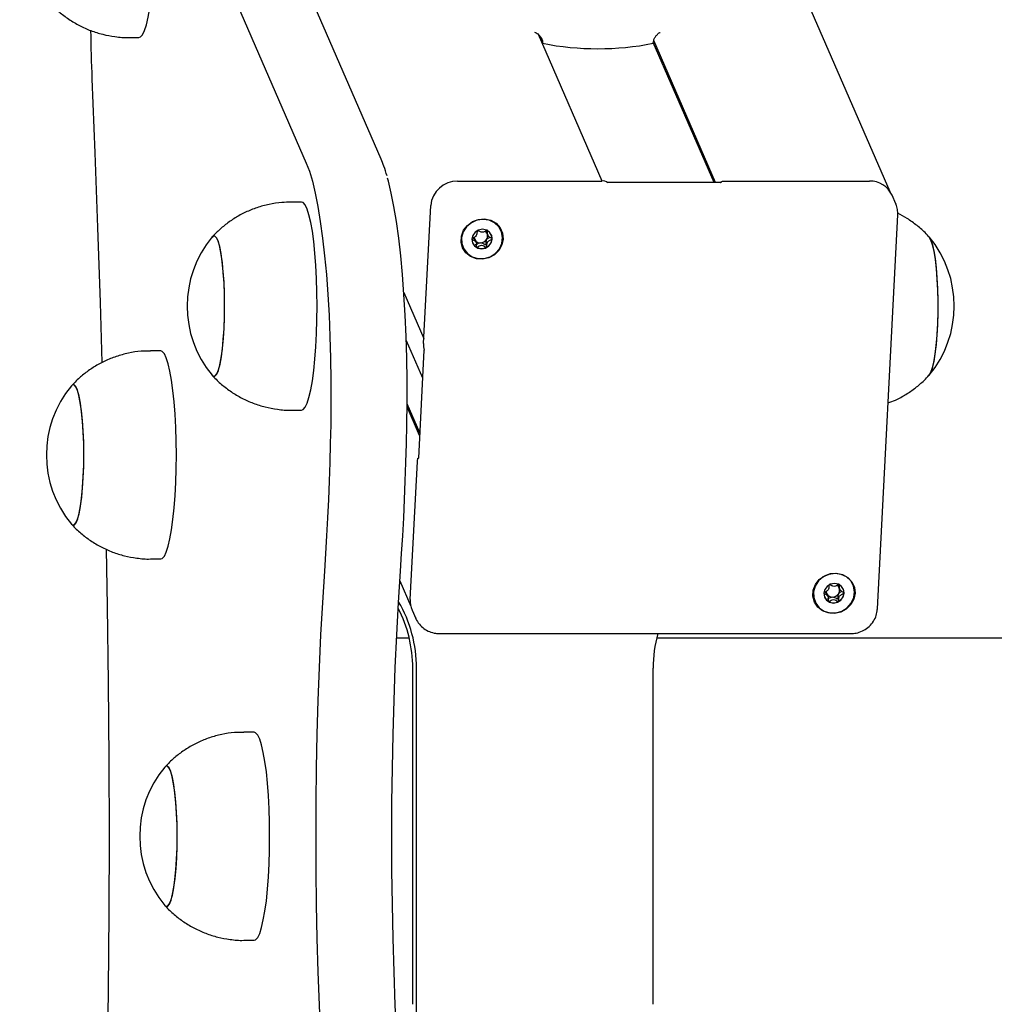
# Model space of a CAD drawing. Units: millimetres. Extents: x -4023 to 8599, y -3596 to 5886.
# Drawn here: x -3745 to -3558, y 1438 to 1627 of the extents above; entities that cross this region are included whole.
import ezdxf

# ---------------------------------------------------------------- set-up
doc = ezdxf.new("R2010")
doc.units = ezdxf.units.MM
doc.header["$LTSCALE"] = 10

msp = doc.modelspace()

# ---------------------------------------------------------------- linework, layer by layer
at = {"color": 7, "linetype": 'Continuous', "lineweight": 25}
for p, q in [((-3578.09, 1593.78), (-3932.88, 2406.98)), ((-3675.95, 1600.04), (-3708.11, 1673.79)), ((-3722.51, 1673.03), (-3690.35, 1599.28)), ((-3633.45, 1595.83), (-3645.73, 1623.99)), ((-3633.45, 1595.83), (-3645.73, 1623.98)), ((-3724.51, 1623.42), (-3722.53, 1623.42)), ((-3644.92, 1622.31), (-3645.61, 1623.88)), ((-3611.92, 1595.56), (-3623.64, 1622.43)), ((-3611.64, 1595.56), (-3623.56, 1622.87)), ((-3661.25, 1595.83), (-3633.52, 1595.83)), ((-3610.69, 1595.56), (-3632.43, 1595.56)), ((-3609.79, 1595.83), (-3582.06, 1595.83)), ((-3691.28, 1591.79), (-3693.26, 1591.79)), ((-3577.01, 1591.48), (-3577.72, 1593.11)), ((-3667.81, 1564.59), (-3666.44, 1591.11)), ((-3577.01, 1591.48), (-3576.97, 1591.39)), ((-3580.54, 1513.59), (-3576.62, 1589.32)), ((-3708.29, 1585.22), (-3708.45, 1585.08)), ((-3657.72, 1584.06), (-3657.92, 1584.52)), ((-3655.65, 1585.86), (-3655.44, 1585.4)), ((-3671.6, 1574.39), (-3667.76, 1565.58)), ((-3671.14, 1565.17), (-3668.01, 1557.99)), ((-3667.73, 1563.34), (-3668.8, 1542.56)), ((-3667.73, 1563.37), (-3667.72, 1563.31)), ((-3718.35, 1563.18), (-3720.33, 1563.18)), ((-3735.36, 1556.62), (-3735.51, 1556.47)), ((-3668.55, 1547.46), (-3670.98, 1553.02)), ((-3668.58, 1546.93), (-3670.98, 1552.43)), ((-3693.26, 1551.79), (-3691.28, 1551.79)), ((-3670.36, 1515.37), (-3668.99, 1541.89)), ((-3720.33, 1523.18), (-3718.35, 1523.18)), ((-3672.37, 1518.97), (-3670.24, 1514.09)), ((-3590.05, 1515.97), (-3590.25, 1516.44)), ((-3587.98, 1517.77), (-3587.77, 1517.31)), ((-3670, 1513.37), (-3669.29, 1511.74)), ((-3669.29, 1511.74), (-3669.32, 1511.84)), ((-3664.8, 1508.85), (-3585.61, 1508.85)), ((-3670.56, 1507.94), (-3673, 1507.94)), ((-2388.59, 1507.94), (-3623.01, 1507.94)), ((-3669.9, 1437.58), (-3669.9, 1502.19)), ((-3669.15, 1437.58), (-3669.15, 1502.19)), ((-3623.67, 1437.58), (-3623.67, 1502.19)), ((-3700.4, 1489.89), (-3702.38, 1489.89)), ((-3717.41, 1483.32), (-3717.57, 1483.17)), ((-3702.38, 1449.89), (-3700.4, 1449.89))]:
    msp.add_line(p, q, dxfattribs=at)
at = {"color": 7, "linetype": 'Continuous', "lineweight": 25, "flags": 128}
for points in [[(-3722.53, 1623.42), (-3722.23, 1623.52), (-3721.83, 1623.96), (-3721.45, 1624.75), (-3721.09, 1625.88), (-3720.75, 1627.31), (-3720.44, 1629.04), (-3720.17, 1631.02), (-3719.95, 1633.22), (-3719.77, 1635.61), (-3719.63, 1638.13), (-3719.55, 1640.75), (-3719.53, 1643.42)], [(-3729.59, 1560.96), (-3729.94, 1572.49), (-3730.42, 1586.91), (-3730.96, 1601.24), (-3731.56, 1615.47)], [(-3690.35, 1599.28), (-3689.76, 1597.71), (-3689.18, 1595.78), (-3688.64, 1593.51), (-3688.13, 1590.93), (-3687.66, 1588.04), (-3687.22, 1584.88), (-3686.84, 1581.48), (-3686.5, 1577.85), (-3686.21, 1574.03), (-3685.98, 1570.06), (-3685.8, 1565.96), (-3685.68, 1561.77), (-3685.61, 1557.52), (-3685.61, 1553.25), (-3685.66, 1548.99)], [(-3690.35, 1599.28), (-3689.76, 1597.71), (-3689.18, 1595.78), (-3688.64, 1593.51), (-3688.13, 1590.93), (-3687.66, 1588.04), (-3687.22, 1584.88), (-3686.84, 1581.48), (-3686.5, 1577.85), (-3686.21, 1574.03), (-3685.98, 1570.06), (-3685.8, 1565.96), (-3685.68, 1561.77), (-3685.61, 1557.52), (-3685.61, 1553.25), (-3685.66, 1548.99)], [(-3671.03, 1548.99), (-3670.97, 1553.25), (-3670.98, 1557.52), (-3671.05, 1561.77), (-3671.17, 1565.96), (-3671.35, 1570.06), (-3671.58, 1574.03), (-3671.87, 1577.85), (-3672.21, 1581.48), (-3672.59, 1584.88), (-3673.02, 1588.04), (-3673.5, 1590.93), (-3674.01, 1593.51), (-3674.55, 1595.78), (-3674.71, 1596.36)], [(-3671.03, 1548.99), (-3670.97, 1553.25), (-3670.98, 1557.52), (-3671.05, 1561.77), (-3671.17, 1565.96), (-3671.35, 1570.06), (-3671.58, 1574.03), (-3671.87, 1577.85), (-3672.21, 1581.48), (-3672.59, 1584.88), (-3673.02, 1588.04), (-3673.5, 1590.93), (-3674.01, 1593.51), (-3674.55, 1595.78), (-3674.71, 1596.36)], [(-3632.42, 1595.56), (-3632.42, 1595.55), (-3632.39, 1595.51)], [(-3610.64, 1595.51), (-3610.65, 1595.57), (-3610.62, 1595.63), (-3610.55, 1595.69), (-3610.45, 1595.74), (-3610.32, 1595.78), (-3610.16, 1595.81), (-3609.98, 1595.83), (-3609.79, 1595.83)], [(-3688.28, 1571.79), (-3688.3, 1574.46), (-3688.38, 1577.07), (-3688.52, 1579.6), (-3688.7, 1581.98), (-3688.92, 1584.19), (-3689.19, 1586.17), (-3689.5, 1587.89), (-3689.84, 1589.33), (-3690.2, 1590.45), (-3690.59, 1591.25), (-3690.98, 1591.69), (-3691.28, 1591.79)], [(-3652.5, 1584.68), (-3652.74, 1583.54), (-3653.32, 1582.49), (-3654.19, 1581.65), (-3655.26, 1581.07), (-3656.46, 1580.81), (-3657.66, 1580.9), (-3658.76, 1581.32), (-3659.67, 1582.04), (-3660.3, 1583), (-3660.6, 1584.1), (-3660.54, 1585.26), (-3660.12, 1586.36), (-3659.39, 1587.31), (-3658.41, 1588.04), (-3657.26, 1588.46), (-3656.06, 1588.54), (-3654.89, 1588.29), (-3653.87, 1587.71), (-3653.1, 1586.86), (-3652.63, 1585.82), (-3652.5, 1584.68)], [(-3656.36, 1588.46), (-3657.54, 1588.29), (-3658.62, 1587.8), (-3659.53, 1587.04), (-3660.17, 1586.06), (-3660.49, 1584.96), (-3660.46, 1583.84), (-3660.08, 1582.79), (-3659.39, 1581.91), (-3658.45, 1581.27), (-3657.34, 1580.94), (-3656.16, 1580.94), (-3655.02, 1581.27), (-3654.01, 1581.91), (-3653.23, 1582.79), (-3652.75, 1583.84), (-3652.6, 1584.96), (-3652.81, 1586.06), (-3653.34, 1587.04), (-3654.17, 1587.8), (-3655.21, 1588.29), (-3656.36, 1588.46)], [(-3658.51, 1584.68), (-3658.4, 1583.96), (-3658.01, 1583.36), (-3657.39, 1582.95), (-3656.66, 1582.81), (-3655.9, 1582.95), (-3655.25, 1583.36), (-3654.79, 1583.96), (-3654.61, 1584.68), (-3654.72, 1585.39), (-3655.11, 1586), (-3655.72, 1586.4), (-3656.46, 1586.55), (-3657.22, 1586.4), (-3657.87, 1586), (-3658.33, 1585.39), (-3658.51, 1584.68)], [(-3657.38, 1586.27), (-3657.38, 1586.27), (-3657.29, 1586.31)], [(-3708.45, 1558.5), (-3708.22, 1558.32), (-3707.89, 1558.36), (-3707.56, 1558.76), (-3707.24, 1559.52), (-3706.95, 1560.62), (-3706.69, 1562.02), (-3706.47, 1563.69), (-3706.29, 1565.58), (-3706.16, 1567.63), (-3706.08, 1569.8), (-3706.06, 1572.03), (-3706.09, 1574.25), (-3706.18, 1576.4), (-3706.32, 1578.42), (-3706.51, 1580.27), (-3706.74, 1581.88), (-3707.01, 1583.22), (-3707.31, 1584.25), (-3707.63, 1584.93), (-3707.96, 1585.26), (-3708.29, 1585.22), (-3708.29, 1585.22)], [(-3706.06, 1571.79), (-3706.09, 1574.01), (-3706.17, 1576.17), (-3706.31, 1578.22), (-3706.49, 1580.08), (-3706.72, 1581.72), (-3706.98, 1583.09), (-3707.27, 1584.15), (-3707.59, 1584.88), (-3707.92, 1585.24), (-3708.26, 1585.24), (-3708.45, 1585.08)], [(-3570.63, 1585.12), (-3570.62, 1585.11), (-3570.3, 1584.56)], [(-3570.3, 1584.56), (-3569.99, 1583.66), (-3569.71, 1582.44), (-3569.46, 1580.93), (-3569.26, 1579.17), (-3569.1, 1577.21), (-3568.99, 1575.1), (-3568.93, 1572.9), (-3568.93, 1570.67), (-3568.99, 1568.47), (-3569.1, 1566.36), (-3569.26, 1564.4), (-3569.47, 1562.64), (-3569.71, 1561.14), (-3569.99, 1559.92), (-3570.3, 1559.02), (-3570.62, 1558.48), (-3570.62, 1558.48)], [(-3570.6, 1585.08), (-3570.59, 1585.07), (-3570.26, 1584.48), (-3569.96, 1583.55), (-3569.68, 1582.29), (-3569.44, 1580.75), (-3569.24, 1578.97), (-3569.08, 1576.99), (-3568.98, 1574.87), (-3568.93, 1572.66), (-3568.94, 1570.43), (-3569, 1568.24), (-3569.11, 1566.15)], [(-3708.45, 1558.5), (-3708.26, 1558.34), (-3707.92, 1558.34), (-3707.59, 1558.7), (-3707.27, 1559.43), (-3706.98, 1560.49), (-3706.72, 1561.86), (-3706.49, 1563.5), (-3706.31, 1565.37), (-3706.17, 1567.41), (-3706.09, 1569.57), (-3706.06, 1571.79)], [(-3691.28, 1551.79), (-3690.98, 1551.89), (-3690.59, 1552.34), (-3690.2, 1553.13), (-3689.84, 1554.25), (-3689.5, 1555.69), (-3689.19, 1557.41), (-3688.92, 1559.4), (-3688.7, 1561.6), (-3688.52, 1563.98), (-3688.38, 1566.51), (-3688.3, 1569.12), (-3688.28, 1571.79)], [(-3569.11, 1566.15), (-3569.28, 1564.2), (-3569.49, 1562.47), (-3569.74, 1560.99), (-3570.02, 1559.81), (-3570.33, 1558.95), (-3570.64, 1558.46)], [(-3715.34, 1543.18), (-3715.37, 1545.85), (-3715.45, 1548.47), (-3715.58, 1550.99), (-3715.76, 1553.38), (-3715.99, 1555.58), (-3716.26, 1557.56), (-3716.57, 1559.29), (-3716.9, 1560.72), (-3717.27, 1561.85), (-3717.65, 1562.64), (-3718.05, 1563.08), (-3718.35, 1563.18)], [(-3735.51, 1529.9), (-3735.29, 1529.71), (-3734.95, 1529.75), (-3734.62, 1530.16), (-3734.31, 1530.92), (-3734.02, 1532.01), (-3733.76, 1533.41), (-3733.53, 1535.08), (-3733.36, 1536.97), (-3733.23, 1539.03), (-3733.15, 1541.2), (-3733.13, 1543.42), (-3733.16, 1545.64), (-3733.25, 1547.79), (-3733.39, 1549.82), (-3733.58, 1551.66), (-3733.81, 1553.28), (-3734.08, 1554.61), (-3734.37, 1555.64), (-3734.69, 1556.33), (-3735.02, 1556.66), (-3735.36, 1556.62), (-3735.36, 1556.62)], [(-3733.13, 1543.18), (-3733.16, 1545.41), (-3733.24, 1547.57), (-3733.37, 1549.61), (-3733.56, 1551.48), (-3733.78, 1553.12), (-3734.05, 1554.49), (-3734.34, 1555.55), (-3734.66, 1556.27), (-3734.99, 1556.64), (-3735.32, 1556.64), (-3735.51, 1556.47)], [(-3685.66, 1548.99), (-3685.74, 1545.36), (-3685.84, 1541.75), (-3685.96, 1538.16), (-3686.1, 1534.61), (-3686.27, 1531.1), (-3686.45, 1527.63), (-3686.65, 1524.21), (-3686.87, 1520.84)], [(-3685.66, 1548.99), (-3685.74, 1545.36), (-3685.84, 1541.75), (-3685.96, 1538.16), (-3686.1, 1534.61), (-3686.27, 1531.1), (-3686.45, 1527.63), (-3686.65, 1524.21), (-3686.87, 1520.84)], [(-3672.24, 1520.84), (-3672.02, 1524.21), (-3671.82, 1527.63), (-3671.63, 1531.1), (-3671.47, 1534.61), (-3671.33, 1538.16), (-3671.21, 1541.75), (-3671.11, 1545.36), (-3671.03, 1548.99)], [(-3672.24, 1520.84), (-3672.02, 1524.21), (-3671.82, 1527.63), (-3671.63, 1531.1), (-3671.47, 1534.61), (-3671.33, 1538.16), (-3671.21, 1541.75), (-3671.11, 1545.36), (-3671.03, 1548.99)], [(-3735.51, 1529.9), (-3735.32, 1529.73), (-3734.99, 1529.73), (-3734.66, 1530.1), (-3734.34, 1530.82), (-3734.05, 1531.88), (-3733.78, 1533.25), (-3733.56, 1534.89), (-3733.37, 1536.76), (-3733.24, 1538.8), (-3733.16, 1540.96), (-3733.13, 1543.18)], [(-3718.35, 1523.18), (-3718.05, 1523.28), (-3717.65, 1523.73), (-3717.27, 1524.52), (-3716.9, 1525.65), (-3716.57, 1527.08), (-3716.26, 1528.81), (-3715.99, 1530.79), (-3715.76, 1532.99), (-3715.58, 1535.38), (-3715.45, 1537.9), (-3715.37, 1540.52), (-3715.34, 1543.18)], [(-3668.99, 1541.89), (-3668.97, 1542.07), (-3668.96, 1542.23), (-3668.93, 1542.36), (-3668.91, 1542.47), (-3668.88, 1542.53), (-3668.85, 1542.57), (-3668.82, 1542.56), (-3668.79, 1542.51)], [(-3728.17, 1469.89), (-3728.25, 1484.65), (-3728.38, 1499.4), (-3728.58, 1514.12), (-3728.76, 1525.04)], [(-3686.87, 1520.84), (-3687.26, 1514.8), (-3687.6, 1508.63), (-3687.89, 1502.34), (-3688.12, 1495.96), (-3688.31, 1489.51), (-3688.44, 1483), (-3688.52, 1476.45), (-3688.55, 1469.89), (-3688.52, 1463.32), (-3688.44, 1456.77), (-3688.31, 1450.26), (-3688.12, 1443.81), (-3687.89, 1437.43), (-3687.6, 1431.15), (-3687.26, 1424.98), (-3686.87, 1418.94)], [(-3686.87, 1520.84), (-3687.26, 1514.8), (-3687.6, 1508.63), (-3687.89, 1502.34), (-3688.12, 1495.96), (-3688.31, 1489.51), (-3688.44, 1483), (-3688.52, 1476.45), (-3688.55, 1469.89), (-3688.52, 1463.32), (-3688.44, 1456.77), (-3688.31, 1450.26), (-3688.12, 1443.81), (-3687.89, 1437.43), (-3687.6, 1431.15), (-3687.26, 1424.98), (-3686.87, 1418.94)], [(-3672.24, 1418.94), (-3672.63, 1424.98), (-3672.97, 1431.15), (-3673.25, 1437.43), (-3673.49, 1443.81), (-3673.68, 1450.26), (-3673.81, 1456.77), (-3673.89, 1463.32), (-3673.91, 1469.89), (-3673.89, 1476.45), (-3673.81, 1483), (-3673.68, 1489.51), (-3673.49, 1495.96), (-3673.25, 1502.34), (-3672.97, 1508.63), (-3672.63, 1514.8), (-3672.24, 1520.84)], [(-3672.24, 1418.94), (-3672.63, 1424.98), (-3672.97, 1431.15), (-3673.25, 1437.43), (-3673.49, 1443.81), (-3673.68, 1450.26), (-3673.81, 1456.77), (-3673.89, 1463.32), (-3673.91, 1469.89), (-3673.89, 1476.45), (-3673.81, 1483), (-3673.68, 1489.51), (-3673.49, 1495.96), (-3673.25, 1502.34), (-3672.97, 1508.63), (-3672.63, 1514.8), (-3672.24, 1520.84)], [(-3584.83, 1516.59), (-3585.07, 1515.45), (-3585.65, 1514.41), (-3586.52, 1513.56), (-3587.59, 1512.98), (-3588.78, 1512.73), (-3589.99, 1512.81), (-3591.09, 1513.23), (-3592, 1513.95), (-3592.63, 1514.91), (-3592.93, 1516.01), (-3592.87, 1517.17), (-3592.45, 1518.27), (-3591.72, 1519.23), (-3590.74, 1519.95), (-3589.59, 1520.37), (-3588.38, 1520.46), (-3587.22, 1520.2), (-3586.2, 1519.62), (-3585.43, 1518.78), (-3584.96, 1517.73), (-3584.83, 1516.59)], [(-3588.69, 1520.37), (-3589.87, 1520.21), (-3590.95, 1519.72), (-3591.86, 1518.95), (-3592.5, 1517.97), (-3592.82, 1516.87), (-3592.79, 1515.75), (-3592.41, 1514.7), (-3591.72, 1513.82), (-3590.78, 1513.18), (-3589.67, 1512.85), (-3588.49, 1512.85), (-3587.35, 1513.18), (-3586.34, 1513.82), (-3585.56, 1514.7), (-3585.08, 1515.75), (-3584.93, 1516.87), (-3585.13, 1517.97), (-3585.67, 1518.95), (-3586.5, 1519.72), (-3587.53, 1520.21), (-3588.69, 1520.37)], [(-3590.84, 1516.59), (-3590.73, 1515.88), (-3590.34, 1515.27), (-3589.72, 1514.87), (-3588.98, 1514.72), (-3588.23, 1514.87), (-3587.58, 1515.27), (-3587.12, 1515.88), (-3586.93, 1516.59), (-3587.05, 1517.31), (-3587.44, 1517.91), (-3588.05, 1518.32), (-3588.79, 1518.46), (-3589.55, 1518.32), (-3590.2, 1517.91), (-3590.65, 1517.31), (-3590.84, 1516.59)], [(-3589.71, 1518.18), (-3589.71, 1518.18), (-3589.62, 1518.23)], [(-3697.4, 1469.89), (-3697.42, 1472.55), (-3697.5, 1475.17), (-3697.63, 1477.69), (-3697.81, 1480.08), (-3698.04, 1482.28), (-3698.31, 1484.26), (-3698.62, 1485.99), (-3698.96, 1487.43), (-3699.32, 1488.55), (-3699.7, 1489.34), (-3700.1, 1489.79), (-3700.4, 1489.89)], [(-3717.57, 1456.6), (-3717.34, 1456.42), (-3717, 1456.45), (-3716.67, 1456.86), (-3716.36, 1457.62), (-3716.07, 1458.72), (-3715.81, 1460.12), (-3715.58, 1461.78), (-3715.41, 1463.67), (-3715.28, 1465.73), (-3715.2, 1467.9), (-3715.18, 1470.12), (-3715.21, 1472.34), (-3715.3, 1474.49), (-3715.44, 1476.52), (-3715.63, 1478.36), (-3715.86, 1479.98), (-3716.13, 1481.32), (-3716.43, 1482.34), (-3716.74, 1483.03), (-3717.08, 1483.36), (-3717.41, 1483.32), (-3717.41, 1483.32)], [(-3715.18, 1469.89), (-3715.21, 1472.11), (-3715.29, 1474.27), (-3715.42, 1476.31), (-3715.61, 1478.18), (-3715.83, 1479.82), (-3716.1, 1481.19), (-3716.39, 1482.25), (-3716.71, 1482.97), (-3717.04, 1483.34), (-3717.37, 1483.34), (-3717.57, 1483.17)], [(-3728.76, 1414.73), (-3728.58, 1425.66), (-3728.38, 1440.37), (-3728.25, 1455.12), (-3728.17, 1469.89)], [(-3717.57, 1456.6), (-3717.37, 1456.43), (-3717.04, 1456.43), (-3716.71, 1456.8), (-3716.39, 1457.52), (-3716.1, 1458.58), (-3715.83, 1459.95), (-3715.61, 1461.59), (-3715.42, 1463.46), (-3715.29, 1465.5), (-3715.21, 1467.66), (-3715.18, 1469.89)], [(-3700.4, 1449.89), (-3700.1, 1449.99), (-3699.7, 1450.43), (-3699.32, 1451.22), (-3698.96, 1452.35), (-3698.62, 1453.79), (-3698.31, 1455.51), (-3698.04, 1457.49), (-3697.81, 1459.69), (-3697.63, 1462.08), (-3697.5, 1464.6), (-3697.42, 1467.22), (-3697.4, 1469.89)]]:
    msp.add_lwpolyline(points, dxfattribs=at)
at = {"color": 7, "linetype": 'Continuous', "lineweight": 25}
for centre, radius, start, end in [((-3434.43, 1628.48), 297.42, 180.7175, 182.507), ((-3634.29, 1676.34), 55.07, 258.8726, 281.1274), ((-3661.31, 1590.69), 5.14, 89.3252, 175.36), ((-3633.33, 1594.37), 1.48, 50.4387, 97.4352), ((-3581.97, 1591.17), 4.66, 24.5133, 91.1585), ((-3656.65, 1585.25), 1.17, 28.9731, 52.6714), ((-3692.54, 1571.79), 20.73, 140.1259, 219.8741), ((-3656.93, 1585.13), 1.16, 184.6875, 208.8574), ((-3656.87, 1585.18), 1.24, 209.7846, 270.988), ((-3656.85, 1585.34), 1.39, 270.0399, 326.4165), ((-3656.7, 1585.25), 1.22, 326.1561, 16.486), ((-3656.6, 1584.86), 1.97, 297.4477, 356.0694), ((-3656.37, 1584.82), 1.74, 356.9215, 23.5162), ((-3586.5, 1571.8), 20.73, 320.1259, 39.8741), ((-3656.78, 1584.65), 1.77, 203.76, 240.6393), ((-3656.66, 1584.89), 2.03, 241.2228, 298.7772), ((-3663.89, 1564.23), 3.93, 174.8689, 193.5122), ((-3719.61, 1543.18), 20.73, 140.1259, 219.8741), ((-3668.84, 1542.63), 0.0601, 271.4676, 313.9332), ((-3588.98, 1517.16), 1.17, 28.9731, 52.6714), ((-3589.26, 1517.04), 1.16, 184.6875, 208.8574), ((-3589.2, 1517.1), 1.24, 209.7846, 270.988), ((-3589.18, 1517.25), 1.39, 270.0399, 326.4165), ((-3589.03, 1517.16), 1.22, 326.1561, 16.486), ((-3588.93, 1516.78), 1.97, 297.4477, 356.0694), ((-3588.7, 1516.74), 1.74, 356.9215, 23.5162), ((-3694.35, 1502.21), 25.2, 359.9728, 30.4247), ((-3665.95, 1515.13), 4.41, 176.9094, 203.5283), ((-3589.1, 1516.56), 1.77, 203.76, 240.6393), ((-3588.99, 1516.8), 2.03, 241.2228, 298.7772), ((-3695.12, 1502.2), 25.23, 359.984, 27.2118), ((-3598.4, 1502.19), 25.26, 164.7215, 180.0036), ((-3701.66, 1469.89), 20.73, 140.1259, 219.8741), ((-3694.36, 1437.57), 25.22, 329.5834, 0.0191)]:
    msp.add_arc(centre, radius, start, end, dxfattribs=at)
for points, knots in [([(-3739.7, 1630.14), (-3739.65, 1630.09), (-3739.11, 1629.43), (-3737.9, 1628.34), (-3736.04, 1626.9), (-3734, 1625.69), (-3731.81, 1624.71), (-3729.52, 1623.98), (-3727.08, 1623.55), (-3725.39, 1623.36), (-3724.51, 1623.42), (-3724.5, 1623.42)], [0, 0, 0, 0, 0.01255, 0.147929, 0.285381, 0.424215, 0.563981, 0.704375, 0.845183, 0.998696, 1, 1, 1, 1]), ([(-3646.48, 1624.46), (-3646.37, 1624.42), (-3646.03, 1624.29), (-3645.54, 1623.87), (-3645.11, 1623.29), (-3644.92, 1622.74), (-3644.92, 1622.41), (-3644.92, 1622.31)], [0, 0, 0, 0, 0.1374911, 0.4157381, 0.6491913, 0.8837654, 1, 1, 1, 1]), ([(-3623.66, 1622.31), (-3623.64, 1622.5), (-3623.59, 1622.88), (-3623.32, 1623.44), (-3622.95, 1623.93), (-3622.6, 1624.27), (-3622.37, 1624.38), (-3622.31, 1624.41)], [0, 0, 0, 0, 0.2136305, 0.4268297, 0.6508128, 0.9072615, 1, 1, 1, 1]), ([(-3674.83, 1596.82), (-3675.02, 1597.46), (-3675.37, 1598.62), (-3675.77, 1599.6), (-3675.95, 1600.04)], [0, 0, 0, 0, 0.552801, 1, 1, 1, 1]), ([(-3610.64, 1595.51), (-3610.64, 1595.52), (-3610.65, 1595.55), (-3610.65, 1595.59), (-3610.64, 1595.59), (-3610.65, 1595.58), (-3610.66, 1595.57), (-3610.66, 1595.57), (-3610.67, 1595.57), (-3610.67, 1595.57), (-3610.68, 1595.57), (-3610.68, 1595.56), (-3610.69, 1595.56), (-3610.69, 1595.56), (-3610.69, 1595.56), (-3610.66, 1595.55), (-3610.64, 1595.52), (-3610.64, 1595.51)], [0, 0, 0, 0, 0.1400656, 0.3570526, 0.4533459, 0.4777676, 0.4883306, 0.495334, 0.501091, 0.5072736, 0.514596, 0.5254639, 0.5446202, 0.5832907, 0.6696204, 0.8700302, 1, 1, 1, 1]), ([(-3693.26, 1591.76), (-3693.85, 1591.75), (-3695.28, 1591.75), (-3697.49, 1591.39), (-3699.84, 1590.76), (-3702.03, 1589.87), (-3704.05, 1588.78), (-3705.88, 1587.5), (-3707.37, 1586.24), (-3708.17, 1585.36), (-3708.48, 1585.01)], [0, 0, 0, 0, 0.103535, 0.248934, 0.390223, 0.527662, 0.661379, 0.791397, 0.917647, 1, 1, 1, 1]), ([(-3576.62, 1589.32), (-3576.62, 1589.67), (-3576.62, 1590.38), (-3576.86, 1591.04), (-3576.99, 1591.37)], [0, 0, 0, 0, 0.491385, 1, 1, 1, 1]), ([(-3570.64, 1585.09), (-3570.82, 1585.3), (-3571.5, 1586.09), (-3572.9, 1587.29), (-3574.72, 1588.63), (-3576.03, 1589.31), (-3576.64, 1589.63)], [0, 0, 0, 0, 0.109166, 0.416372, 0.727746, 1, 1, 1, 1]), ([(-3657.47, 1586.35), (-3657.48, 1586.34), (-3657.49, 1586.34), (-3657.5, 1586.32), (-3657.51, 1586.29), (-3657.52, 1586.24), (-3657.53, 1586.09), (-3657.53, 1585.83), (-3657.58, 1585.49), (-3657.83, 1585.13), (-3658.17, 1584.96), (-3658.42, 1584.84), (-3658.51, 1584.78), (-3658.53, 1584.75), (-3658.53, 1584.74), (-3658.53, 1584.73)], [0, 0, 0, 0, 0.006232, 0.017772, 0.031678, 0.048364, 0.098405, 0.252507, 0.42558, 0.593984, 0.846925, 0.94386, 0.980024, 0.990645, 1, 1, 1, 1]), ([(-3655.52, 1586.35), (-3655.53, 1586.35), (-3655.54, 1586.36), (-3655.6, 1586.35), (-3655.77, 1586.27), (-3656.05, 1586.09), (-3656.52, 1585.91), (-3656.97, 1586.09), (-3657.23, 1586.27), (-3657.4, 1586.35), (-3657.45, 1586.36), (-3657.47, 1586.35), (-3657.47, 1586.35)], [0, 0, 0, 0, 0.011122, 0.024216, 0.071275, 0.271789, 0.5, 0.728211, 0.928725, 0.975784, 0.988878, 1, 1, 1, 1]), ([(-3655.71, 1586.3), (-3655.71, 1586.27), (-3655.72, 1586.11), (-3655.67, 1585.95), (-3655.62, 1585.82)], [0, 0, 0, 0, 0.135587, 1, 1, 1, 1]), ([(-3654.63, 1584.73), (-3654.63, 1584.74), (-3654.63, 1584.76), (-3654.66, 1584.79), (-3654.73, 1584.85), (-3654.97, 1584.96), (-3655.29, 1585.13), (-3655.51, 1585.49), (-3655.51, 1585.83), (-3655.49, 1586.09), (-3655.48, 1586.25), (-3655.49, 1586.31), (-3655.51, 1586.34), (-3655.52, 1586.34), (-3655.52, 1586.35)], [0, 0, 0, 0, 0.012047, 0.026509, 0.056165, 0.153106, 0.406064, 0.574479, 0.747564, 0.901675, 0.962717, 0.979959, 0.993767, 1, 1, 1, 1]), ([(-3658.53, 1584.73), (-3658.53, 1584.72), (-3658.53, 1584.7), (-3658.51, 1584.67), (-3658.43, 1584.61), (-3658.2, 1584.49), (-3657.87, 1584.33), (-3657.65, 1583.97), (-3657.65, 1583.63), (-3657.67, 1583.37), (-3657.68, 1583.21), (-3657.67, 1583.15), (-3657.66, 1583.12), (-3657.64, 1583.11), (-3657.64, 1583.11)], [0, 0, 0, 0, 0.012047, 0.026509, 0.056165, 0.153106, 0.406064, 0.574479, 0.747564, 0.901675, 0.962717, 0.979959, 0.993767, 1, 1, 1, 1]), ([(-3657.94, 1584.57), (-3657.98, 1584.62), (-3658.07, 1584.76), (-3658.23, 1584.84), (-3658.32, 1584.89)], [0, 0, 0, 0, 0.384971, 1, 1, 1, 1]), ([(-3655.69, 1584.57), (-3655.74, 1584.43), (-3655.84, 1584.17), (-3655.83, 1583.85), (-3655.84, 1583.67), (-3655.86, 1583.61), (-3655.88, 1583.58), (-3655.9, 1583.57), (-3655.92, 1583.57), (-3655.97, 1583.57), (-3656.13, 1583.65), (-3656.39, 1583.85), (-3656.69, 1583.91), (-3656.85, 1583.95)], [0, 0, 0, 0, 0.209215, 0.401784, 0.462881, 0.480139, 0.49396, 0.503254, 0.513035, 0.524415, 0.571454, 0.771884, 1, 1, 1, 1]), ([(-3655.04, 1585.03), (-3655.06, 1585.02), (-3655.23, 1584.93), (-3655.49, 1584.82), (-3655.65, 1584.62), (-3655.69, 1584.57)], [0, 0, 0, 0, 0.065467, 0.745861, 1, 1, 1, 1]), ([(-3655.69, 1583.11), (-3655.68, 1583.11), (-3655.67, 1583.12), (-3655.66, 1583.14), (-3655.65, 1583.17), (-3655.64, 1583.22), (-3655.63, 1583.37), (-3655.63, 1583.63), (-3655.59, 1583.97), (-3655.33, 1584.33), (-3654.99, 1584.49), (-3654.74, 1584.62), (-3654.66, 1584.68), (-3654.63, 1584.71), (-3654.63, 1584.72), (-3654.63, 1584.73)], [0, 0, 0, 0, 0.006232, 0.017772, 0.031678, 0.048364, 0.098405, 0.252507, 0.42558, 0.593984, 0.846925, 0.94386, 0.980024, 0.990645, 1, 1, 1, 1]), ([(-3656.85, 1583.95), (-3657.01, 1583.91), (-3657.31, 1583.85), (-3657.59, 1583.65), (-3657.77, 1583.57), (-3657.82, 1583.57), (-3657.84, 1583.57), (-3657.85, 1583.58), (-3657.86, 1583.6), (-3657.87, 1583.6), (-3657.87, 1583.6)], [0, 0, 0, 0, 0.439925, 0.826458, 0.917173, 0.93912, 0.957982, 0.975907, 0.998183, 1, 1, 1, 1]), ([(-3657.64, 1583.11), (-3657.63, 1583.11), (-3657.62, 1583.1), (-3657.57, 1583.11), (-3657.39, 1583.19), (-3657.11, 1583.37), (-3656.64, 1583.54), (-3656.19, 1583.37), (-3655.93, 1583.19), (-3655.76, 1583.11), (-3655.71, 1583.1), (-3655.7, 1583.11), (-3655.69, 1583.11)], [0, 0, 0, 0, 0.011122, 0.024216, 0.071275, 0.271789, 0.5, 0.728211, 0.928725, 0.975784, 0.988878, 1, 1, 1, 1]), ([(-3720.33, 1563.15), (-3720.92, 1563.15), (-3722.34, 1563.15), (-3724.56, 1562.79), (-3726.9, 1562.15), (-3729.1, 1561.27), (-3731.12, 1560.17), (-3732.95, 1558.89), (-3734.43, 1557.63), (-3735.23, 1556.75), (-3735.55, 1556.4)], [0, 0, 0, 0, 0.103535, 0.248934, 0.390223, 0.527662, 0.661379, 0.791397, 0.917647, 1, 1, 1, 1]), ([(-3708.45, 1558.52), (-3708.4, 1558.46), (-3707.86, 1557.81), (-3706.65, 1556.72), (-3704.79, 1555.27), (-3702.75, 1554.06), (-3700.56, 1553.08), (-3698.27, 1552.36), (-3695.83, 1551.92), (-3694.14, 1551.74), (-3693.26, 1551.79), (-3693.25, 1551.79)], [0, 0, 0, 0, 0.01255, 0.147929, 0.285381, 0.424215, 0.563981, 0.704375, 0.845183, 0.998696, 1, 1, 1, 1]), ([(-3578.49, 1553.17), (-3578.02, 1553.35), (-3576.83, 1553.8), (-3575.05, 1554.78), (-3573.21, 1556.05), (-3571.72, 1557.31), (-3570.91, 1558.2), (-3570.59, 1558.55)], [0, 0, 0, 0, 0.157455, 0.395158, 0.626291, 0.850739, 1, 1, 1, 1]), ([(-3668.79, 1542.51), (-3668.8, 1542.52), (-3668.81, 1542.55), (-3668.8, 1542.59), (-3668.8, 1542.59), (-3668.8, 1542.59)], [0, 0, 0, 0, 0.359802, 0.917201, 1, 1, 1, 1]), ([(-3735.51, 1529.91), (-3735.47, 1529.85), (-3734.93, 1529.2), (-3733.71, 1528.11), (-3731.86, 1526.67), (-3729.81, 1525.46), (-3727.63, 1524.48), (-3725.33, 1523.75), (-3722.9, 1523.32), (-3721.21, 1523.13), (-3720.33, 1523.18), (-3720.32, 1523.19)], [0, 0, 0, 0, 0.01255, 0.147929, 0.285381, 0.424215, 0.563981, 0.704375, 0.845183, 0.998696, 1, 1, 1, 1]), ([(-3589.8, 1518.26), (-3589.81, 1518.26), (-3589.82, 1518.25), (-3589.83, 1518.23), (-3589.84, 1518.2), (-3589.85, 1518.15), (-3589.86, 1518), (-3589.86, 1517.75), (-3589.9, 1517.4), (-3590.16, 1517.05), (-3590.5, 1516.88), (-3590.75, 1516.76), (-3590.84, 1516.7), (-3590.86, 1516.66), (-3590.86, 1516.65), (-3590.86, 1516.64)], [0, 0, 0, 0, 0.006232, 0.017772, 0.031678, 0.048364, 0.098405, 0.252507, 0.42558, 0.593984, 0.846925, 0.94386, 0.980024, 0.990645, 1, 1, 1, 1]), ([(-3587.85, 1518.26), (-3587.86, 1518.26), (-3587.87, 1518.27), (-3587.93, 1518.26), (-3588.1, 1518.19), (-3588.38, 1518), (-3588.85, 1517.83), (-3589.3, 1518), (-3589.56, 1518.19), (-3589.73, 1518.26), (-3589.78, 1518.27), (-3589.8, 1518.26), (-3589.8, 1518.26)], [0, 0, 0, 0, 0.011122, 0.024216, 0.071275, 0.271789, 0.5, 0.728211, 0.928725, 0.975784, 0.988878, 1, 1, 1, 1]), ([(-3588.03, 1518.28), (-3588.04, 1518.23), (-3588.05, 1518.04), (-3588, 1517.86), (-3587.95, 1517.73)], [0, 0, 0, 0, 0.239428, 1, 1, 1, 1]), ([(-3586.96, 1516.64), (-3586.96, 1516.65), (-3586.96, 1516.67), (-3586.98, 1516.7), (-3587.06, 1516.76), (-3587.29, 1516.88), (-3587.62, 1517.05), (-3587.84, 1517.4), (-3587.84, 1517.75), (-3587.82, 1518.01), (-3587.81, 1518.17), (-3587.82, 1518.23), (-3587.84, 1518.25), (-3587.85, 1518.26), (-3587.85, 1518.26)], [0, 0, 0, 0, 0.012047, 0.026509, 0.056165, 0.153106, 0.406064, 0.574479, 0.747564, 0.901675, 0.962717, 0.979959, 0.993767, 1, 1, 1, 1]), ([(-3590.86, 1516.64), (-3590.86, 1516.63), (-3590.86, 1516.62), (-3590.84, 1516.59), (-3590.76, 1516.53), (-3590.53, 1516.41), (-3590.2, 1516.24), (-3589.98, 1515.88), (-3589.98, 1515.54), (-3590, 1515.28), (-3590.01, 1515.12), (-3590, 1515.06), (-3589.98, 1515.04), (-3589.97, 1515.03), (-3589.97, 1515.03)], [0, 0, 0, 0, 0.012047, 0.026509, 0.056165, 0.153106, 0.406064, 0.574479, 0.747564, 0.901675, 0.962717, 0.979959, 0.993767, 1, 1, 1, 1]), ([(-3590.27, 1516.48), (-3590.31, 1516.54), (-3590.4, 1516.67), (-3590.55, 1516.75), (-3590.65, 1516.8)], [0, 0, 0, 0, 0.384971, 1, 1, 1, 1]), ([(-3588.02, 1516.48), (-3588.07, 1516.35), (-3588.17, 1516.08), (-3588.16, 1515.77), (-3588.17, 1515.58), (-3588.19, 1515.52), (-3588.2, 1515.5), (-3588.23, 1515.48), (-3588.25, 1515.48), (-3588.3, 1515.49), (-3588.46, 1515.56), (-3588.72, 1515.76), (-3589.02, 1515.83), (-3589.18, 1515.86)], [0, 0, 0, 0, 0.209215, 0.401784, 0.462881, 0.480139, 0.49396, 0.503254, 0.513035, 0.524415, 0.571454, 0.771884, 1, 1, 1, 1]), ([(-3587.37, 1516.94), (-3587.39, 1516.94), (-3587.56, 1516.84), (-3587.82, 1516.73), (-3587.97, 1516.54), (-3588.02, 1516.48)], [0, 0, 0, 0, 0.065467, 0.745861, 1, 1, 1, 1]), ([(-3588.02, 1515.03), (-3588.01, 1515.03), (-3588, 1515.03), (-3587.99, 1515.05), (-3587.98, 1515.08), (-3587.97, 1515.14), (-3587.96, 1515.29), (-3587.96, 1515.54), (-3587.92, 1515.88), (-3587.66, 1516.24), (-3587.32, 1516.41), (-3587.07, 1516.53), (-3586.98, 1516.59), (-3586.96, 1516.62), (-3586.96, 1516.64), (-3586.96, 1516.64)], [0, 0, 0, 0, 0.006232, 0.017772, 0.031678, 0.048364, 0.098405, 0.252507, 0.42558, 0.593984, 0.846925, 0.94386, 0.980024, 0.990645, 1, 1, 1, 1]), ([(-3589.18, 1515.86), (-3589.34, 1515.83), (-3589.64, 1515.76), (-3589.92, 1515.56), (-3590.1, 1515.49), (-3590.14, 1515.48), (-3590.17, 1515.48), (-3590.18, 1515.5), (-3590.19, 1515.51), (-3590.2, 1515.52), (-3590.2, 1515.52)], [0, 0, 0, 0, 0.439925, 0.826458, 0.917173, 0.93912, 0.957982, 0.975907, 0.998183, 1, 1, 1, 1]), ([(-3589.97, 1515.03), (-3589.96, 1515.02), (-3589.95, 1515.02), (-3589.89, 1515.02), (-3589.72, 1515.1), (-3589.44, 1515.28), (-3588.97, 1515.46), (-3588.52, 1515.28), (-3588.26, 1515.1), (-3588.09, 1515.02), (-3588.04, 1515.02), (-3588.02, 1515.02), (-3588.02, 1515.03)], [0, 0, 0, 0, 0.011122, 0.024216, 0.071275, 0.271789, 0.5, 0.728211, 0.928725, 0.975784, 0.988878, 1, 1, 1, 1]), ([(-3585.61, 1508.85), (-3585.28, 1508.87), (-3584.53, 1508.91), (-3583.41, 1509.3), (-3582.33, 1509.97), (-3581.44, 1510.91), (-3580.84, 1512), (-3580.59, 1512.93), (-3580.55, 1513.45), (-3580.54, 1513.59)], [0, 0, 0, 0, 0.129092, 0.293116, 0.458713, 0.625506, 0.792712, 0.946884, 1, 1, 1, 1]), ([(-3669.31, 1511.85), (-3669.3, 1511.8), (-3669.17, 1511.35), (-3668.64, 1510.62), (-3667.77, 1509.76), (-3666.69, 1509.17), (-3665.67, 1508.89), (-3665.03, 1508.86), (-3664.8, 1508.85)], [0, 0, 0, 0, 0.0297077, 0.243496, 0.4556363, 0.6671806, 0.8793505, 1, 1, 1, 1]), ([(-3702.38, 1489.85), (-3702.97, 1489.85), (-3704.4, 1489.85), (-3706.61, 1489.49), (-3708.95, 1488.86), (-3711.15, 1487.97), (-3713.17, 1486.87), (-3715, 1485.59), (-3716.48, 1484.34), (-3717.28, 1483.45), (-3717.6, 1483.1)], [0, 0, 0, 0, 0.103535, 0.248934, 0.390223, 0.527662, 0.661379, 0.791397, 0.917647, 1, 1, 1, 1]), ([(-3717.56, 1456.61), (-3717.52, 1456.56), (-3716.98, 1455.91), (-3715.76, 1454.81), (-3713.91, 1453.37), (-3711.87, 1452.16), (-3709.68, 1451.18), (-3707.39, 1450.45), (-3704.95, 1450.02), (-3703.26, 1449.83), (-3702.38, 1449.89), (-3702.37, 1449.89)], [0, 0, 0, 0, 0.01255, 0.147929, 0.285381, 0.424215, 0.563981, 0.704375, 0.845183, 0.998696, 1, 1, 1, 1])]:
    msp.add_open_spline(points, degree=3, knots=knots, dxfattribs=at)

doc.saveas('drawing.dxf')
